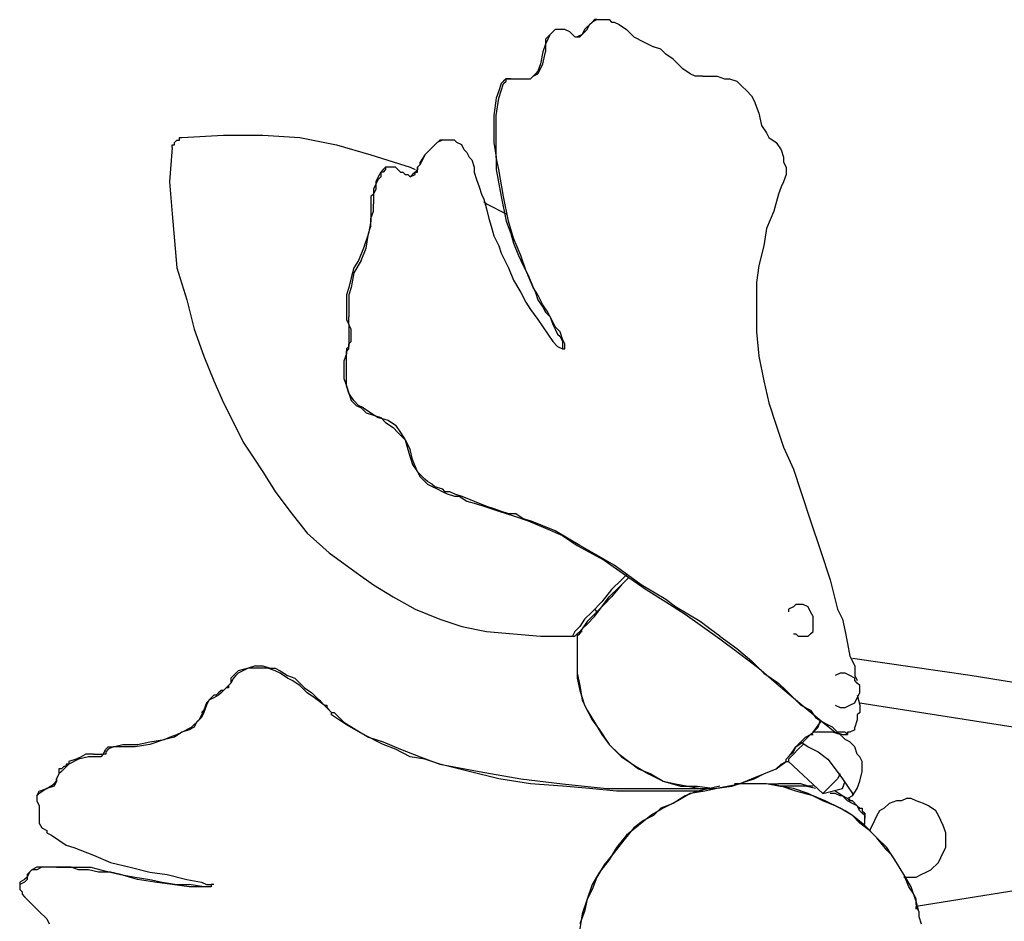
# Model space of a CAD drawing. Units: inches. Extents: x -11 to 168, y 0 to 118.
# Drawn here: x 9 to 20, y 30 to 40 of the extents above; entities that cross this region are included whole.
import ezdxf

# ---------------------------------------------------------------- set-up
doc = ezdxf.new("R2010")
doc.units = ezdxf.units.IN
doc.header["$MEASUREMENT"] = 0
doc.layers.add('Default', color=7, linetype='Continuous', true_color=0x000000)

msp = doc.modelspace()

# ---------------------------------------------------------------- linework, layer by layer
at = {"layer": 'Default', "color": 18, "lineweight": 25, "true_color": 0x000000}
for points in [[(15.11, 39.694), (15.027, 39.612)], [(15.055, 39.612), (15.082, 39.667)], [(15.082, 39.667), (15.11, 39.694)], [(15.137, 39.722), (15.11, 39.694)], [(15.11, 39.694), (15.165, 39.722)], [(15.165, 39.722), (15.137, 39.722)], [(15.165, 39.722), (15.219, 39.722)], [(15.219, 39.722), (15.247, 39.722)], [(15.247, 39.722), (15.302, 39.722)], [(15.302, 39.722), (15.329, 39.694)], [(15.329, 39.694), (15.357, 39.694)], [(15.357, 39.694), (15.412, 39.667)], [(15.412, 39.667), (15.494, 39.612)], [(14.643, 39.557), (14.588, 39.502)], [(14.643, 39.557), (14.615, 39.502)], [(14.698, 39.612), (14.643, 39.557)], [(14.67, 39.584), (14.643, 39.557)], [(14.698, 39.612), (14.67, 39.584)], [(14.725, 39.612), (14.698, 39.612)], [(14.725, 39.612), (14.698, 39.612)], [(14.78, 39.612), (14.725, 39.612)], [(14.807, 39.612), (14.78, 39.612)], [(14.862, 39.584), (14.807, 39.612)], [(14.862, 39.584), (14.917, 39.529)], [(15, 39.557), (14.945, 39.529)], [(14.972, 39.529), (15, 39.557)], [(15.027, 39.612), (15, 39.557)], [(15, 39.557), (15.055, 39.612)], [(15.494, 39.612), (15.577, 39.529)], [(14.588, 39.447), (14.56, 39.364)], [(14.588, 39.502), (14.588, 39.447)], [(14.615, 39.502), (14.588, 39.447)], [(14.588, 39.447), (14.588, 39.364)], [(14.917, 39.529), (14.945, 39.529)], [(14.945, 39.529), (14.972, 39.529)], [(15.577, 39.529), (15.686, 39.474)], [(15.686, 39.474), (15.796, 39.419)], [(15.879, 39.392), (15.796, 39.419)], [(14.56, 39.364), (14.533, 39.227)], [(14.56, 39.227), (14.588, 39.364)], [(15.934, 39.337), (15.879, 39.392)], [(16.016, 39.282), (15.934, 39.337)], [(14.533, 39.227), (14.505, 39.145)], [(14.533, 39.172), (14.56, 39.227)], [(16.071, 39.227), (16.016, 39.282)], [(16.126, 39.172), (16.071, 39.227)], [(14.478, 39.117), (14.423, 39.062)], [(14.423, 39.062), (14.45, 39.09)], [(14.45, 39.09), (14.505, 39.117)], [(14.505, 39.145), (14.478, 39.117)], [(14.505, 39.117), (14.533, 39.172)], [(16.208, 39.117), (16.126, 39.172)], [(16.263, 39.09), (16.208, 39.117)], [(16.291, 39.09), (16.263, 39.09)], [(16.346, 39.09), (16.291, 39.09)], [(16.346, 39.09), (16.428, 39.09)], [(16.428, 39.09), (16.51, 39.09)], [(16.51, 39.09), (16.593, 39.062)], [(14.093, 39.007), (14.066, 38.925)], [(14.121, 39.035), (14.093, 39.007)], [(14.093, 38.925), (14.121, 39.007)], [(14.148, 39.062), (14.121, 39.035)], [(14.121, 39.007), (14.148, 39.035)], [(14.203, 39.062), (14.148, 39.062)], [(14.148, 39.062), (14.203, 39.062)], [(14.148, 39.035), (14.148, 39.062)], [(14.203, 39.062), (14.176, 39.062)], [(14.203, 39.062), (14.258, 39.062)], [(14.258, 39.062), (14.286, 39.062)], [(14.286, 39.062), (14.313, 39.062)], [(14.313, 39.062), (14.423, 39.062)], [(16.593, 39.062), (16.648, 39.062)], [(16.648, 39.062), (16.73, 39.035)], [(16.73, 39.035), (16.785, 38.98)], [(16.785, 38.98), (16.84, 38.925)], [(14.066, 38.925), (14.038, 38.843)], [(14.066, 38.843), (14.093, 38.925)], [(16.84, 38.925), (16.895, 38.87)], [(16.895, 38.87), (16.922, 38.815)], [(14.038, 38.843), (14.011, 38.65)], [(14.038, 38.65), (14.066, 38.843)], [(16.922, 38.815), (16.977, 38.678)], [(14.011, 38.65), (14.011, 38.485)], [(14.038, 38.485), (14.038, 38.65)], [(16.977, 38.678), (17.005, 38.54)], [(17.005, 38.54), (17.06, 38.458)], [(10.522, 38.403), (10.989, 38.431)], [(10.989, 38.431), (11.429, 38.431)], [(11.429, 38.431), (11.841, 38.403)], [(14.011, 38.485), (14.011, 38.348)], [(14.038, 38.348), (14.038, 38.485)], [(17.06, 38.458), (17.087, 38.403)], [(10.413, 38.321), (10.44, 38.321)], [(10.413, 38.293), (10.413, 38.321)], [(10.44, 38.348), (10.467, 38.376)], [(10.44, 38.321), (10.44, 38.348)], [(10.467, 38.376), (10.495, 38.376)], [(10.495, 38.403), (10.522, 38.403)], [(10.495, 38.376), (10.495, 38.403)], [(11.841, 38.403), (12.253, 38.321)], [(12.253, 38.321), (12.637, 38.211)], [(13.379, 38.348), (13.297, 38.266)], [(13.352, 38.321), (13.297, 38.266)], [(13.407, 38.376), (13.352, 38.321)], [(13.434, 38.376), (13.379, 38.348)], [(13.461, 38.376), (13.407, 38.376)], [(13.489, 38.376), (13.434, 38.376)], [(13.461, 38.376), (13.434, 38.376)], [(13.544, 38.376), (13.489, 38.376)], [(13.571, 38.376), (13.544, 38.376)], [(13.599, 38.348), (13.571, 38.376)], [(13.654, 38.321), (13.599, 38.348)], [(13.681, 38.266), (13.654, 38.321)], [(14.011, 38.348), (14.038, 38.183)], [(14.038, 38.183), (14.038, 38.348)], [(17.087, 38.403), (17.17, 38.348)], [(17.17, 38.348), (17.225, 38.266)], [(10.413, 38.293), (10.385, 37.909)], [(12.637, 38.211), (13.077, 38.073)], [(13.242, 38.211), (13.187, 38.101)], [(13.242, 38.211), (13.187, 38.128)], [(13.297, 38.266), (13.242, 38.211)], [(13.297, 38.266), (13.242, 38.211)], [(13.681, 38.266), (13.709, 38.238)], [(13.709, 38.238), (13.736, 38.183)], [(17.225, 38.266), (17.252, 38.183)], [(13.187, 38.101), (13.159, 38.073)], [(13.159, 38.073), (13.187, 38.101)], [(13.187, 38.101), (13.187, 38.128)], [(13.736, 38.183), (13.764, 38.156)], [(13.764, 38.156), (13.791, 38.073)], [(14.038, 38.183), (14.038, 38.046)], [(14.066, 38.046), (14.038, 38.183)], [(17.252, 38.183), (17.252, 38.128)], [(17.252, 38.128), (17.28, 38.073)], [(12.747, 38.018), (12.72, 37.964)], [(12.775, 38.046), (12.747, 38.018)], [(12.747, 38.018), (12.747, 37.964)], [(12.775, 38.018), (12.747, 38.018)], [(12.802, 38.073), (12.775, 38.046)], [(12.802, 38.046), (12.775, 38.018)], [(12.802, 38.073), (12.802, 38.046)], [(12.83, 38.073), (12.802, 38.073)], [(12.83, 38.073), (12.802, 38.073)], [(12.857, 38.073), (12.83, 38.073)], [(12.912, 38.073), (12.857, 38.073)], [(12.94, 38.046), (12.912, 38.073)], [(12.967, 38.018), (12.94, 38.046)], [(12.967, 38.018), (12.995, 38.018)], [(12.995, 38.018), (13.022, 37.991)], [(13.022, 37.991), (13.049, 37.991)], [(13.049, 37.991), (13.077, 37.964)], [(13.077, 38.073), (13.132, 38.046)], [(13.104, 37.991), (13.077, 37.964)], [(13.077, 37.964), (13.132, 37.991)], [(13.132, 38.018), (13.104, 37.991)], [(13.159, 38.046), (13.132, 38.018)], [(13.132, 38.018), (13.159, 38.018)], [(13.132, 37.991), (13.132, 38.018)], [(13.159, 38.073), (13.159, 38.046)], [(13.159, 38.046), (13.159, 38.073)], [(13.159, 38.018), (13.159, 38.046)], [(13.791, 38.073), (13.791, 38.018)], [(13.791, 38.018), (13.819, 37.936)], [(14.038, 38.046), (14.093, 37.744)], [(14.121, 37.744), (14.066, 38.046)], [(17.28, 37.991), (17.252, 37.909)], [(17.28, 38.073), (17.28, 37.991)], [(10.385, 37.909), (10.413, 37.552)], [(12.692, 37.881), (12.665, 37.826)], [(12.72, 37.964), (12.692, 37.909)], [(12.72, 37.936), (12.692, 37.881)], [(12.692, 37.909), (12.692, 37.881)], [(12.692, 37.881), (12.692, 37.826)], [(12.747, 37.964), (12.72, 37.936)], [(13.819, 37.936), (13.846, 37.854)], [(17.252, 37.909), (17.225, 37.854)], [(12.665, 37.771), (12.637, 37.744)], [(12.665, 37.826), (12.665, 37.771)], [(12.692, 37.826), (12.665, 37.771)], [(12.665, 37.771), (12.665, 37.744)], [(13.846, 37.854), (13.874, 37.771)], [(13.874, 37.771), (13.901, 37.716)], [(17.197, 37.771), (17.142, 37.579)], [(17.225, 37.854), (17.197, 37.771)], [(12.637, 37.744), (12.637, 37.634)], [(12.665, 37.744), (12.665, 37.661)], [(12.665, 37.579), (12.665, 37.661)], [(13.901, 37.716), (13.928, 37.606)], [(13.901, 37.689), (13.928, 37.661)], [(13.928, 37.661), (14.148, 37.552)], [(14.093, 37.744), (14.148, 37.469)], [(14.176, 37.469), (14.121, 37.744)], [(10.413, 37.552), (10.44, 37.249)], [(12.637, 37.634), (12.637, 37.552)], [(12.637, 37.497), (12.665, 37.579)], [(12.637, 37.552), (12.637, 37.469)], [(13.928, 37.606), (13.956, 37.497)], [(17.142, 37.579), (17.06, 37.387)], [(12.637, 37.469), (12.61, 37.332)], [(12.637, 37.414), (12.637, 37.497)], [(13.956, 37.497), (13.983, 37.414)], [(14.148, 37.469), (14.203, 37.332)], [(14.231, 37.277), (14.176, 37.469)], [(12.61, 37.332), (12.555, 37.167)], [(12.583, 37.167), (12.61, 37.332)], [(12.61, 37.332), (12.637, 37.414)], [(13.983, 37.414), (14.011, 37.304)], [(14.203, 37.332), (14.231, 37.222)], [(17.06, 37.387), (17.032, 37.194)], [(10.44, 37.249), (10.467, 36.947)], [(14.011, 37.304), (14.066, 37.194)], [(14.313, 37.085), (14.231, 37.277)], [(14.231, 37.222), (14.286, 37.085)], [(12.555, 37.167), (12.5, 37.03)], [(12.528, 37.03), (12.583, 37.167)], [(14.066, 37.194), (14.093, 37.112)], [(14.093, 37.112), (14.176, 36.947)], [(17.032, 37.194), (16.977, 36.975)], [(12.5, 37.03), (12.445, 36.947)], [(12.528, 37.03), (12.445, 36.892)], [(14.286, 37.085), (14.34, 36.975)], [(14.368, 36.92), (14.313, 37.085)], [(10.467, 36.947), (10.577, 36.59)], [(12.445, 36.947), (12.418, 36.837)], [(12.445, 36.892), (12.418, 36.727)], [(14.176, 36.947), (14.231, 36.81)], [(14.34, 36.975), (14.395, 36.865)], [(14.45, 36.727), (14.368, 36.92)], [(16.977, 36.975), (16.95, 36.782)], [(12.418, 36.837), (12.39, 36.727)], [(14.231, 36.81), (14.313, 36.673)], [(14.395, 36.865), (14.45, 36.727)], [(16.95, 36.782), (16.95, 36.508)], [(12.39, 36.727), (12.363, 36.645)], [(12.418, 36.727), (12.39, 36.645)], [(14.313, 36.673), (14.368, 36.563)], [(14.45, 36.727), (14.478, 36.673)], [(14.505, 36.645), (14.45, 36.727)], [(14.478, 36.673), (14.505, 36.59)], [(10.577, 36.59), (10.66, 36.261)], [(12.363, 36.645), (12.363, 36.563)], [(12.363, 36.563), (12.363, 36.48)], [(12.39, 36.645), (12.39, 36.563)], [(12.39, 36.563), (12.39, 36.48)], [(14.368, 36.563), (14.423, 36.48)], [(14.56, 36.535), (14.505, 36.645)], [(14.505, 36.59), (14.56, 36.508)], [(12.363, 36.48), (12.363, 36.37)], [(12.39, 36.48), (12.39, 36.398)], [(14.423, 36.48), (14.505, 36.37)], [(14.615, 36.453), (14.56, 36.535)], [(14.56, 36.508), (14.588, 36.453)], [(14.588, 36.453), (14.643, 36.398)], [(14.643, 36.398), (14.615, 36.453)], [(16.95, 36.508), (16.95, 36.233)], [(12.363, 36.37), (12.39, 36.315)], [(12.39, 36.315), (12.39, 36.398)], [(14.505, 36.37), (14.56, 36.288)], [(14.643, 36.398), (14.67, 36.315)], [(14.67, 36.343), (14.643, 36.398)], [(14.698, 36.288), (14.67, 36.343)], [(10.66, 36.261), (10.77, 35.958)], [(12.39, 36.315), (12.39, 36.261)], [(12.418, 36.261), (12.39, 36.315)], [(12.39, 36.261), (12.39, 36.178)], [(12.418, 36.178), (12.418, 36.261)], [(14.56, 36.288), (14.67, 36.123)], [(14.67, 36.315), (14.698, 36.261)], [(14.752, 36.233), (14.698, 36.288)], [(14.698, 36.261), (14.725, 36.206)], [(14.78, 36.151), (14.752, 36.233)], [(16.95, 36.233), (16.977, 35.958)], [(12.39, 36.178), (12.39, 36.123)], [(12.39, 36.123), (12.39, 36.096)], [(12.39, 36.096), (12.418, 36.123)], [(12.418, 36.123), (12.418, 36.178)], [(14.67, 36.123), (14.725, 36.068)], [(14.725, 36.206), (14.752, 36.178)], [(14.752, 36.178), (14.78, 36.123)], [(14.807, 36.096), (14.78, 36.151)], [(14.78, 36.123), (14.78, 36.096)], [(12.39, 36.068), (12.363, 36.041)], [(12.363, 36.041), (12.363, 35.986)], [(12.363, 36.013), (12.39, 36.041)], [(12.363, 35.986), (12.363, 36.013)], [(12.39, 36.096), (12.39, 36.068)], [(12.39, 36.068), (12.39, 36.096)], [(12.39, 36.041), (12.39, 36.068)], [(14.725, 36.068), (14.78, 36.041)], [(14.78, 36.096), (14.78, 36.068)], [(14.78, 36.068), (14.78, 36.041)], [(14.78, 36.041), (14.807, 36.041)], [(14.807, 36.068), (14.807, 36.096)], [(14.807, 36.041), (14.807, 36.068)], [(10.77, 35.958), (10.88, 35.684)], [(12.363, 35.986), (12.335, 35.903)], [(12.335, 35.903), (12.335, 35.794)], [(12.363, 35.903), (12.363, 35.986)], [(12.363, 35.794), (12.363, 35.903)], [(16.977, 35.958), (17.032, 35.684)], [(12.335, 35.794), (12.335, 35.711)], [(12.363, 35.711), (12.363, 35.794)], [(10.88, 35.684), (10.989, 35.437)], [(12.335, 35.711), (12.363, 35.629)], [(12.363, 35.629), (12.363, 35.711)], [(17.032, 35.684), (17.087, 35.437)], [(12.363, 35.629), (12.39, 35.546)], [(12.39, 35.546), (12.363, 35.629)], [(12.39, 35.546), (12.418, 35.464)], [(12.445, 35.464), (12.39, 35.546)], [(12.418, 35.464), (12.473, 35.409)], [(12.5, 35.409), (12.445, 35.464)], [(10.989, 35.437), (11.099, 35.217)], [(12.473, 35.409), (12.528, 35.382)], [(12.555, 35.382), (12.5, 35.409)], [(12.528, 35.382), (12.583, 35.327)], [(12.555, 35.382), (12.637, 35.327)], [(17.087, 35.437), (17.17, 35.189)], [(12.583, 35.327), (12.665, 35.299)], [(12.637, 35.327), (12.72, 35.272)], [(12.665, 35.299), (12.747, 35.272)], [(12.72, 35.272), (12.83, 35.244)], [(12.747, 35.272), (12.802, 35.217)], [(12.83, 35.244), (12.912, 35.189)], [(11.099, 35.217), (11.209, 34.997)], [(12.802, 35.217), (12.885, 35.162)], [(12.885, 35.162), (12.94, 35.107)], [(12.912, 35.189), (12.967, 35.107)], [(17.17, 35.189), (17.252, 34.942)], [(12.94, 35.107), (13.022, 35.024)], [(12.967, 35.107), (13.022, 35.024)], [(13.022, 35.024), (13.049, 34.915)], [(13.022, 35.024), (13.077, 34.915)], [(11.209, 34.997), (11.319, 34.832)], [(13.049, 34.915), (13.077, 34.832)], [(13.104, 34.805), (13.077, 34.915)], [(17.252, 34.942), (17.362, 34.695)], [(11.319, 34.832), (11.429, 34.667)], [(13.077, 34.832), (13.104, 34.75)], [(13.159, 34.667), (13.104, 34.805)], [(13.104, 34.75), (13.159, 34.667)], [(17.362, 34.695), (17.444, 34.448)], [(11.429, 34.667), (11.566, 34.448)], [(13.159, 34.667), (13.187, 34.612)], [(13.214, 34.612), (13.159, 34.667)], [(13.187, 34.612), (13.214, 34.585)], [(13.242, 34.585), (13.214, 34.612)], [(13.214, 34.585), (13.269, 34.53)], [(13.269, 34.558), (13.242, 34.585)], [(13.324, 34.53), (13.269, 34.558)], [(13.269, 34.53), (13.324, 34.503)], [(13.324, 34.53), (13.352, 34.503)], [(13.324, 34.503), (13.379, 34.475)], [(13.352, 34.503), (13.434, 34.475)], [(13.379, 34.475), (13.434, 34.448)], [(13.434, 34.475), (13.461, 34.448)], [(11.566, 34.448), (11.731, 34.228)], [(13.434, 34.448), (13.489, 34.42)], [(13.461, 34.448), (13.516, 34.448)], [(13.489, 34.42), (13.571, 34.393)], [(13.516, 34.448), (13.571, 34.42)], [(13.571, 34.42), (13.654, 34.393)], [(13.571, 34.393), (13.626, 34.393)], [(13.626, 34.393), (13.709, 34.338)], [(13.654, 34.393), (13.791, 34.338)], [(17.444, 34.448), (17.554, 34.118)], [(13.709, 34.338), (13.819, 34.31)], [(13.791, 34.338), (13.928, 34.283)], [(13.819, 34.31), (13.901, 34.283)], [(13.901, 34.283), (14.066, 34.228)], [(13.928, 34.283), (14.011, 34.255)], [(14.011, 34.255), (14.093, 34.228)], [(11.731, 34.228), (11.923, 33.981)], [(14.066, 34.228), (14.231, 34.173)], [(14.093, 34.228), (14.176, 34.2)], [(14.176, 34.2), (14.258, 34.2)], [(14.231, 34.173), (14.395, 34.118)], [(14.258, 34.2), (14.34, 34.146)], [(14.34, 34.146), (14.423, 34.118)], [(14.395, 34.118), (14.588, 34.036)], [(14.698, 34.008), (14.423, 34.118)], [(14.588, 34.036), (14.78, 33.953)], [(17.554, 34.118), (17.664, 33.788)], [(11.923, 33.981), (12.171, 33.761)], [(14.972, 33.843), (14.698, 34.008)], [(14.78, 33.953), (14.945, 33.843)], [(14.945, 33.843), (15.247, 33.679)], [(15.165, 33.733), (14.972, 33.843)], [(12.171, 33.761), (12.473, 33.541)], [(15.357, 33.624), (15.165, 33.733)], [(17.664, 33.788), (17.774, 33.459)], [(15.247, 33.679), (15.522, 33.486)], [(15.549, 33.486), (15.357, 33.624)], [(12.473, 33.541), (12.665, 33.404)], [(15.412, 33.376), (15.522, 33.486)], [(15.494, 33.514), (15.439, 33.459)], [(15.522, 33.486), (15.439, 33.404)], [(15.522, 33.486), (15.714, 33.349)], [(15.659, 33.404), (15.549, 33.486)], [(12.665, 33.404), (12.885, 33.267)], [(15.302, 33.267), (15.412, 33.376)], [(15.439, 33.459), (15.329, 33.349)], [(15.439, 33.404), (15.329, 33.267)], [(15.796, 33.321), (15.659, 33.404)], [(17.774, 33.459), (17.856, 33.129)], [(12.885, 33.267), (13.132, 33.129)], [(15.329, 33.349), (15.219, 33.212)], [(15.219, 33.157), (15.302, 33.267)], [(15.329, 33.267), (15.247, 33.184)], [(15.714, 33.349), (15.934, 33.212)], [(15.934, 33.239), (15.796, 33.321)], [(15.219, 33.212), (15.11, 33.102)], [(15.247, 33.184), (15.137, 33.074)], [(15.137, 33.047), (15.219, 33.157)], [(16.043, 33.157), (15.934, 33.239)], [(15.934, 33.212), (16.153, 33.074)], [(16.181, 33.074), (16.043, 33.157)], [(17.362, 33.157), (17.307, 33.129)], [(17.389, 33.184), (17.362, 33.157)], [(17.444, 33.184), (17.389, 33.184)], [(17.472, 33.184), (17.444, 33.184)], [(17.527, 33.157), (17.472, 33.184)], [(17.554, 33.102), (17.527, 33.157)], [(13.132, 33.129), (13.407, 33.019)], [(15.11, 33.102), (15.027, 33.019)], [(15.137, 33.074), (15.055, 32.992)], [(15.055, 32.964), (15.137, 33.047)], [(15.137, 33.129), (15.165, 33.102)], [(16.153, 33.074), (16.346, 32.937)], [(16.318, 32.992), (16.181, 33.074)], [(17.307, 33.129), (17.307, 33.102)], [(17.582, 33.047), (17.554, 33.102)], [(17.582, 32.992), (17.582, 33.047)], [(17.856, 33.129), (17.911, 33.019)], [(13.407, 33.019), (13.654, 32.937)], [(13.654, 32.937), (13.928, 32.882)], [(14.972, 32.937), (14.917, 32.882)], [(15.027, 33.019), (14.972, 32.937)], [(15.055, 32.992), (15, 32.909)], [(15.055, 32.964), (15, 32.909)], [(16.428, 32.909), (16.318, 32.992)], [(16.346, 32.937), (16.538, 32.8)], [(17.582, 32.937), (17.582, 32.992)], [(17.582, 32.882), (17.582, 32.937)], [(17.911, 33.019), (17.939, 32.882)], [(13.928, 32.882), (14.231, 32.855)], [(14.231, 32.855), (14.533, 32.827)], [(14.533, 32.827), (14.89, 32.827)], [(14.917, 32.882), (14.89, 32.827)], [(14.89, 32.827), (14.917, 32.827)], [(14.917, 32.827), (14.972, 32.882)], [(14.945, 32.855), (14.972, 32.882)], [(14.972, 32.855), (14.945, 32.827)], [(14.945, 32.855), (14.945, 32.69)], [(14.945, 32.827), (14.945, 32.662)], [(15, 32.909), (14.972, 32.882)], [(15, 32.909), (14.972, 32.855)], [(14.972, 32.882), (15, 32.882)], [(16.538, 32.827), (16.428, 32.909)], [(16.538, 32.827), (16.73, 32.69)], [(17.362, 32.855), (17.389, 32.855)], [(17.389, 32.855), (17.417, 32.827)], [(17.417, 32.827), (17.472, 32.827)], [(17.472, 32.827), (17.527, 32.827)], [(17.527, 32.827), (17.554, 32.855)], [(17.554, 32.855), (17.582, 32.882)], [(17.939, 32.882), (17.966, 32.745)], [(16.538, 32.8), (16.758, 32.635)], [(17.966, 32.745), (17.994, 32.607)], [(14.945, 32.69), (14.945, 32.552)], [(14.945, 32.662), (14.945, 32.525)], [(16.73, 32.69), (16.895, 32.552)], [(16.758, 32.635), (16.977, 32.47)], [(17.994, 32.607), (18.049, 32.497)], [(11.346, 32.497), (11.264, 32.47)], [(11.346, 32.497), (11.429, 32.497)], [(11.429, 32.497), (11.511, 32.47)], [(14.945, 32.552), (14.945, 32.415)], [(14.945, 32.525), (14.945, 32.36)], [(16.895, 32.552), (17.032, 32.415)], [(19.34, 32.388), (18.021, 32.58)], [(18.049, 32.497), (18.049, 32.388)], [(11.099, 32.388), (11.072, 32.36)], [(11.127, 32.415), (11.099, 32.388)], [(11.127, 32.388), (11.099, 32.36)], [(11.154, 32.442), (11.127, 32.415)], [(11.154, 32.415), (11.127, 32.388)], [(11.264, 32.47), (11.154, 32.442)], [(11.264, 32.47), (11.154, 32.415)], [(11.346, 32.47), (11.264, 32.47)], [(11.484, 32.47), (11.346, 32.47)], [(11.566, 32.442), (11.484, 32.47)], [(11.511, 32.47), (11.566, 32.47)], [(11.566, 32.47), (11.621, 32.442)], [(11.621, 32.415), (11.566, 32.442)], [(11.621, 32.442), (11.704, 32.388)], [(11.704, 32.36), (11.621, 32.415)], [(11.704, 32.388), (11.786, 32.36)], [(14.945, 32.415), (14.972, 32.278)], [(16.977, 32.47), (17.17, 32.305)], [(17.032, 32.415), (17.197, 32.305)], [(17.884, 32.415), (17.829, 32.388)], [(17.939, 32.415), (17.884, 32.415)], [(17.994, 32.388), (17.939, 32.415)], [(18.049, 32.36), (17.994, 32.388)], [(18.049, 32.388), (18.076, 32.333)], [(20.191, 32.25), (19.34, 32.388)], [(11.044, 32.278), (11.017, 32.25)], [(11.072, 32.305), (11.044, 32.278)], [(11.072, 32.305), (11.044, 32.278)], [(11.044, 32.278), (11.044, 32.25)], [(11.072, 32.36), (11.072, 32.305)], [(11.099, 32.36), (11.072, 32.305)], [(11.758, 32.333), (11.704, 32.36)], [(11.841, 32.278), (11.758, 32.333)], [(11.786, 32.36), (11.841, 32.305)], [(11.841, 32.305), (11.896, 32.25)], [(11.923, 32.195), (11.841, 32.278)], [(14.945, 32.36), (14.972, 32.223)], [(14.972, 32.278), (15, 32.113)], [(17.17, 32.305), (17.362, 32.14)], [(17.197, 32.305), (17.28, 32.223)], [(18.049, 32.333), (18.049, 32.36)], [(18.076, 32.305), (18.049, 32.333)], [(18.104, 32.278), (18.076, 32.305)], [(18.104, 32.25), (18.104, 32.278)], [(10.88, 32.168), (10.852, 32.14)], [(10.907, 32.168), (10.88, 32.168)], [(10.934, 32.168), (10.88, 32.14)], [(10.934, 32.195), (10.907, 32.168)], [(10.962, 32.223), (10.934, 32.195)], [(10.962, 32.195), (10.934, 32.168)], [(10.989, 32.223), (10.962, 32.223)], [(10.989, 32.223), (10.962, 32.195)], [(11.017, 32.25), (10.989, 32.223)], [(11.017, 32.25), (10.989, 32.223)], [(11.044, 32.25), (11.017, 32.25)], [(11.896, 32.25), (11.978, 32.195)], [(12.006, 32.14), (11.923, 32.195)], [(11.978, 32.195), (12.033, 32.14)], [(14.972, 32.223), (15.027, 32.058)], [(17.28, 32.223), (17.362, 32.14)], [(18.076, 32.14), (18.104, 32.195)], [(18.076, 32.168), (18.104, 32.058)], [(18.104, 32.195), (18.104, 32.25)], [(10.797, 32.085), (10.77, 32.003)], [(10.797, 32.058), (10.77, 31.976)], [(10.852, 32.14), (10.797, 32.085)], [(10.825, 32.113), (10.797, 32.058)], [(10.88, 32.14), (10.825, 32.113)], [(12.116, 32.058), (12.006, 32.14)], [(12.033, 32.14), (12.061, 32.113)], [(12.061, 32.113), (12.088, 32.085)], [(12.088, 32.085), (12.116, 32.058)], [(12.116, 32.058), (12.143, 32.058)], [(12.198, 31.976), (12.116, 32.058)], [(12.143, 32.058), (12.143, 32.03)], [(15, 32.113), (15.055, 32.003)], [(15.027, 32.058), (15.11, 31.893)], [(17.362, 32.14), (17.527, 32.003)], [(17.362, 32.14), (17.444, 32.058)], [(17.444, 32.058), (17.554, 32.003)], [(17.829, 32.058), (17.884, 32.03)], [(17.939, 32.03), (17.994, 32.058)], [(17.994, 32.058), (18.049, 32.085)], [(18.049, 32.085), (18.076, 32.14)], [(18.104, 32.085), (25.465, 30.932)], [(18.104, 32.058), (18.104, 31.976)], [(10.742, 31.948), (10.715, 31.893)], [(10.77, 32.003), (10.742, 31.948)], [(10.77, 32.003), (10.742, 31.976)], [(10.77, 31.976), (10.742, 31.921)], [(12.143, 32.03), (12.171, 32.003)], [(12.171, 32.003), (12.198, 31.976)], [(12.198, 31.976), (12.225, 31.976)], [(12.198, 31.948), (12.198, 31.976)], [(12.363, 31.838), (12.198, 31.948)], [(12.225, 31.976), (12.335, 31.866)], [(15.055, 32.003), (15.137, 31.866)], [(17.527, 32.003), (17.692, 31.866)], [(17.554, 32.003), (17.609, 31.921)], [(17.884, 32.03), (17.939, 32.03)], [(18.104, 31.976), (18.076, 31.948)], [(18.076, 31.948), (18.076, 31.893)], [(10.632, 31.811), (10.715, 31.893)], [(10.687, 31.866), (10.66, 31.811)], [(10.742, 31.921), (10.687, 31.866)], [(12.335, 31.866), (12.473, 31.783)], [(12.555, 31.728), (12.363, 31.838)], [(15.11, 31.893), (15.192, 31.783)], [(15.137, 31.866), (15.219, 31.728)], [(17.582, 31.756), (17.664, 31.866)], [(17.609, 31.921), (17.692, 31.866)], [(17.637, 31.811), (17.664, 31.893)], [(17.664, 31.866), (17.664, 31.893)], [(17.692, 31.866), (17.829, 31.756)], [(17.747, 31.838), (17.692, 31.866)], [(17.801, 31.811), (17.747, 31.838)], [(18.076, 31.893), (18.049, 31.811)], [(10.385, 31.701), (10.467, 31.728)], [(10.522, 31.756), (10.44, 31.701)], [(10.467, 31.728), (10.522, 31.756)], [(10.522, 31.756), (10.632, 31.811)], [(10.605, 31.783), (10.522, 31.756)], [(10.66, 31.811), (10.605, 31.783)], [(12.473, 31.783), (12.61, 31.701)], [(12.775, 31.618), (12.555, 31.728)], [(15.192, 31.783), (15.302, 31.618)], [(15.219, 31.728), (15.302, 31.618)], [(17.499, 31.673), (17.554, 31.728)], [(17.499, 31.701), (17.554, 31.728)], [(17.554, 31.728), (17.582, 31.756)], [(17.554, 31.728), (17.582, 31.728)], [(17.582, 31.756), (17.637, 31.811)], [(17.692, 31.756), (17.582, 31.756)], [(17.801, 31.756), (17.692, 31.756)], [(17.856, 31.756), (17.801, 31.811)], [(17.884, 31.728), (17.801, 31.756)], [(17.829, 31.756), (17.911, 31.728)], [(17.911, 31.756), (17.856, 31.756)], [(17.939, 31.673), (17.884, 31.728)], [(17.939, 31.756), (17.911, 31.756)], [(17.911, 31.728), (17.966, 31.728)], [(17.966, 31.728), (17.939, 31.756)], [(17.966, 31.756), (17.966, 31.728)], [(17.994, 31.756), (17.966, 31.756)], [(17.966, 31.728), (17.966, 31.756)], [(18.049, 31.783), (17.994, 31.756)], [(18.049, 31.783), (18.049, 31.811)], [(9.753, 31.591), (9.863, 31.618)], [(9.863, 31.618), (10.028, 31.618)], [(10.165, 31.618), (10.001, 31.591)], [(10.028, 31.618), (10.165, 31.646)], [(10.165, 31.646), (10.33, 31.673)], [(10.33, 31.673), (10.165, 31.618)], [(10.33, 31.673), (10.385, 31.701)], [(10.44, 31.701), (10.33, 31.673)], [(12.61, 31.701), (12.775, 31.646)], [(12.775, 31.646), (12.967, 31.564)], [(12.912, 31.564), (12.775, 31.618)], [(15.302, 31.618), (15.412, 31.509)], [(15.302, 31.618), (15.439, 31.481)], [(17.389, 31.591), (17.472, 31.646)], [(17.389, 31.591), (17.444, 31.646)], [(17.472, 31.618), (17.417, 31.564)], [(17.444, 31.646), (17.499, 31.701)], [(17.444, 31.646), (17.527, 31.591)], [(17.472, 31.646), (17.499, 31.673)], [(17.994, 31.646), (17.939, 31.673)], [(18.049, 31.591), (17.994, 31.646)], [(9.451, 31.509), (9.396, 31.481)], [(9.506, 31.509), (9.451, 31.509)], [(9.534, 31.509), (9.506, 31.509)], [(9.534, 31.509), (9.589, 31.509)], [(9.589, 31.509), (9.643, 31.509)], [(9.643, 31.509), (9.616, 31.481)], [(9.643, 31.509), (9.671, 31.564)], [(9.671, 31.509), (9.643, 31.509)], [(9.671, 31.564), (9.698, 31.591)], [(9.698, 31.564), (9.671, 31.536)], [(9.671, 31.536), (9.671, 31.509)], [(9.698, 31.591), (9.753, 31.591)], [(9.753, 31.591), (9.698, 31.564)], [(9.863, 31.591), (9.753, 31.591)], [(10.001, 31.591), (9.863, 31.591)], [(13.077, 31.481), (12.912, 31.564)], [(12.967, 31.564), (13.187, 31.481)], [(15.412, 31.509), (15.522, 31.426)], [(17.307, 31.481), (17.334, 31.509)], [(17.334, 31.509), (17.389, 31.591)], [(17.334, 31.509), (17.362, 31.536)], [(17.362, 31.509), (17.334, 31.481)], [(17.362, 31.536), (17.389, 31.591)], [(17.417, 31.564), (17.362, 31.509)], [(17.527, 31.591), (17.637, 31.536)], [(17.637, 31.536), (17.747, 31.454)], [(18.076, 31.509), (18.049, 31.591)], [(18.104, 31.481), (18.076, 31.509)], [(9.259, 31.399), (9.176, 31.316)], [(9.231, 31.399), (9.231, 31.371)], [(9.259, 31.399), (9.231, 31.399)], [(9.341, 31.454), (9.259, 31.426)], [(9.369, 31.454), (9.259, 31.399)], [(9.259, 31.426), (9.259, 31.399)], [(9.396, 31.481), (9.341, 31.454)], [(9.479, 31.481), (9.369, 31.454)], [(9.534, 31.481), (9.479, 31.481)], [(9.589, 31.481), (9.534, 31.481)], [(9.616, 31.481), (9.589, 31.481)], [(13.242, 31.454), (13.077, 31.481)], [(13.187, 31.481), (13.407, 31.399)], [(13.407, 31.399), (13.242, 31.454)], [(13.407, 31.399), (13.846, 31.316)], [(13.736, 31.316), (13.407, 31.399)], [(15.439, 31.481), (15.604, 31.371)], [(15.522, 31.426), (15.631, 31.344)], [(17.17, 31.344), (17.28, 31.426)], [(17.17, 31.344), (17.225, 31.399)], [(17.225, 31.399), (17.28, 31.426)], [(17.28, 31.454), (17.307, 31.481)], [(17.28, 31.454), (17.307, 31.481)], [(17.28, 31.426), (17.28, 31.454)], [(17.28, 31.426), (17.28, 31.454)], [(17.28, 31.426), (17.307, 31.426)], [(17.334, 31.481), (17.307, 31.454)], [(17.307, 31.454), (17.307, 31.426)], [(17.307, 31.426), (17.692, 31.069)], [(17.747, 31.454), (17.829, 31.344)], [(18.131, 31.426), (18.104, 31.481)], [(18.131, 31.371), (18.131, 31.426)], [(9.149, 31.289), (9.122, 31.234)], [(9.149, 31.344), (9.149, 31.316)], [(9.176, 31.344), (9.149, 31.344)], [(9.149, 31.316), (9.149, 31.289)], [(9.176, 31.316), (9.149, 31.289)], [(9.149, 31.316), (9.149, 31.289)], [(9.204, 31.371), (9.176, 31.344)], [(9.231, 31.371), (9.204, 31.371)], [(14.066, 31.234), (13.736, 31.316)], [(13.846, 31.316), (14.313, 31.234)], [(15.604, 31.371), (15.741, 31.289)], [(15.631, 31.344), (15.769, 31.289)], [(15.741, 31.289), (15.906, 31.206)], [(15.769, 31.289), (15.906, 31.206)], [(16.895, 31.234), (17.032, 31.289)], [(16.922, 31.234), (17.032, 31.289)], [(17.032, 31.289), (17.17, 31.344)], [(17.032, 31.289), (17.17, 31.344)], [(17.829, 31.344), (17.911, 31.234)], [(17.884, 31.289), (17.856, 31.234)], [(18.104, 31.206), (18.131, 31.316)], [(18.131, 31.316), (18.131, 31.371)], [(9.012, 31.124), (9.094, 31.179)], [(9.094, 31.179), (9.122, 31.206)], [(9.122, 31.206), (9.094, 31.151)], [(9.122, 31.206), (9.122, 31.234)], [(9.122, 31.234), (9.122, 31.206)], [(14.423, 31.179), (14.066, 31.234)], [(14.313, 31.234), (14.78, 31.179)], [(14.78, 31.151), (14.423, 31.179)], [(14.78, 31.179), (15.027, 31.151)], [(15.906, 31.206), (16.043, 31.179)], [(15.906, 31.206), (16.098, 31.151)], [(16.043, 31.179), (16.181, 31.151)], [(16.62, 31.151), (16.758, 31.179)], [(16.675, 31.151), (16.84, 31.206)], [(16.73, 31.179), (16.703, 31.179)], [(16.758, 31.179), (16.703, 31.179)], [(16.895, 31.179), (16.73, 31.179)], [(16.758, 31.179), (16.895, 31.234)], [(16.84, 31.179), (16.758, 31.179)], [(16.84, 31.206), (16.922, 31.234)], [(16.95, 31.179), (16.84, 31.179)], [(17.06, 31.179), (16.895, 31.179)], [(17.06, 31.179), (16.95, 31.179)], [(17.225, 31.151), (17.06, 31.179)], [(17.197, 31.151), (17.06, 31.179)], [(17.087, 31.179), (17.197, 31.179)], [(17.28, 31.179), (17.197, 31.179)], [(17.362, 31.179), (17.28, 31.179)], [(17.444, 31.179), (17.362, 31.179)], [(17.527, 31.151), (17.444, 31.179)], [(17.801, 31.179), (17.747, 31.124)], [(17.856, 31.234), (17.801, 31.179)], [(17.911, 31.234), (17.966, 31.151)], [(17.911, 31.124), (17.939, 31.206)], [(18.076, 31.124), (18.104, 31.206)], [(8.902, 31.042), (8.929, 31.097)], [(8.929, 31.069), (8.902, 31.042)], [(8.929, 31.097), (9.012, 31.124)], [(9.012, 31.124), (8.929, 31.069)], [(9.094, 31.151), (9.012, 31.124)], [(15.082, 31.124), (14.78, 31.151)], [(15.027, 31.151), (15.274, 31.124)], [(15.384, 31.097), (15.082, 31.124)], [(15.274, 31.124), (15.522, 31.124)], [(15.714, 31.097), (15.384, 31.097)], [(15.522, 31.124), (15.769, 31.124)], [(16.016, 31.097), (15.714, 31.097)], [(15.769, 31.124), (16.016, 31.124)], [(16.016, 31.124), (16.236, 31.124)], [(16.181, 31.097), (16.016, 31.097)], [(16.208, 31.069), (16.071, 30.987)], [(16.098, 31.151), (16.291, 31.151)], [(16.291, 31.097), (16.153, 31.042)], [(16.181, 31.151), (16.318, 31.124)], [(16.318, 31.097), (16.181, 31.097)], [(16.373, 31.097), (16.208, 31.069)], [(16.236, 31.124), (16.428, 31.124)], [(16.291, 31.151), (16.483, 31.124)], [(16.428, 31.124), (16.291, 31.097)], [(16.318, 31.124), (16.483, 31.124)], [(16.346, 31.097), (16.318, 31.097)], [(16.51, 31.124), (16.373, 31.097)], [(16.538, 31.151), (16.428, 31.124)], [(16.483, 31.124), (16.62, 31.151)], [(16.483, 31.124), (16.675, 31.151)], [(17.28, 31.151), (17.197, 31.151)], [(17.362, 31.124), (17.197, 31.151)], [(17.389, 31.097), (17.225, 31.151)], [(17.389, 31.151), (17.28, 31.151)], [(17.527, 31.069), (17.362, 31.124)], [(17.499, 31.151), (17.389, 31.151)], [(17.582, 31.042), (17.389, 31.097)], [(17.609, 31.124), (17.499, 31.151)], [(17.582, 31.151), (17.527, 31.151)], [(17.692, 30.987), (17.527, 31.069)], [(17.692, 31.069), (17.911, 31.124)], [(17.719, 31.097), (17.692, 31.069)], [(17.747, 31.124), (17.719, 31.097)], [(17.829, 31.069), (17.774, 31.069)], [(17.911, 31.042), (17.829, 31.097)], [(17.884, 31.042), (17.829, 31.069)], [(17.966, 31.151), (18.021, 31.069)], [(18.021, 31.042), (18.076, 31.124)], [(18.021, 31.069), (18.021, 31.042)], [(8.902, 31.042), (8.902, 30.987)], [(8.902, 30.987), (8.929, 30.932)], [(16.016, 30.959), (15.879, 30.904)], [(16.071, 30.987), (15.906, 30.904)], [(16.153, 31.042), (16.016, 30.959)], [(17.719, 30.987), (17.582, 31.042)], [(17.829, 30.932), (17.692, 30.987)], [(17.884, 30.904), (17.719, 30.987)], [(17.911, 31.042), (17.884, 31.042)], [(17.966, 30.987), (17.911, 31.042)], [(17.966, 31.014), (17.911, 31.042)], [(18.021, 31.042), (17.966, 31.014)], [(17.994, 30.987), (17.966, 31.014)], [(18.021, 30.959), (17.966, 30.987)], [(17.994, 30.987), (17.994, 31.014)], [(18.021, 30.987), (17.994, 30.987)], [(18.076, 30.932), (18.021, 30.987)], [(18.076, 30.932), (18.021, 30.959)], [(18.433, 30.959), (18.378, 30.904)], [(18.516, 30.987), (18.433, 30.959)], [(18.571, 30.987), (18.516, 30.987)], [(18.625, 31.014), (18.571, 30.987)], [(18.68, 31.014), (18.625, 31.014)], [(18.735, 30.987), (18.68, 31.014)], [(18.818, 30.959), (18.735, 30.987)], [(18.873, 30.932), (18.818, 30.959)], [(8.929, 30.932), (8.929, 30.849)], [(8.929, 30.849), (8.929, 30.794)], [(15.906, 30.904), (15.769, 30.822)], [(15.879, 30.904), (15.796, 30.822)], [(17.939, 30.877), (17.829, 30.932)], [(18.021, 30.822), (17.884, 30.904)], [(18.021, 30.822), (17.939, 30.877)], [(18.076, 30.932), (18.104, 30.904)], [(18.104, 30.877), (18.076, 30.932)], [(18.104, 30.904), (18.131, 30.904)], [(18.131, 30.849), (18.104, 30.877)], [(18.131, 30.904), (18.131, 30.877)], [(18.131, 30.877), (18.159, 30.849)], [(18.159, 30.822), (18.131, 30.849)], [(18.159, 30.849), (18.159, 30.822)], [(18.323, 30.877), (18.296, 30.822)], [(18.378, 30.904), (18.323, 30.877)], [(18.955, 30.877), (18.873, 30.932)], [(18.983, 30.822), (18.955, 30.877)], [(8.929, 30.794), (8.929, 30.739)], [(8.929, 30.794), (8.929, 30.767)], [(8.929, 30.739), (8.957, 30.685)], [(15.686, 30.767), (15.577, 30.685)], [(15.769, 30.822), (15.631, 30.712)], [(15.796, 30.822), (15.686, 30.767)], [(18.159, 30.712), (18.021, 30.822)], [(18.104, 30.739), (18.021, 30.822)], [(18.213, 30.657), (18.104, 30.739)], [(18.131, 30.712), (18.159, 30.739)], [(18.159, 30.822), (18.159, 30.794)], [(18.159, 30.794), (18.159, 30.822)], [(18.159, 30.767), (18.159, 30.794)], [(18.159, 30.767), (18.159, 30.794)], [(18.159, 30.739), (18.159, 30.767)], [(18.268, 30.767), (18.241, 30.712)], [(18.296, 30.822), (18.268, 30.767)], [(19.01, 30.767), (18.983, 30.822)], [(19.037, 30.712), (19.01, 30.767)], [(8.957, 30.685), (9.012, 30.657)], [(9.012, 30.657), (9.012, 30.63)], [(9.012, 30.63), (9.067, 30.602)], [(15.577, 30.685), (15.467, 30.547)], [(15.631, 30.712), (15.494, 30.602)], [(18.296, 30.575), (18.159, 30.712)], [(18.241, 30.712), (18.213, 30.657)], [(18.296, 30.575), (18.213, 30.657)], [(19.065, 30.63), (19.037, 30.712)], [(19.065, 30.547), (19.065, 30.63)], [(9.067, 30.602), (9.149, 30.547)], [(9.149, 30.547), (9.231, 30.492)], [(15.467, 30.547), (15.357, 30.41)], [(15.494, 30.602), (15.384, 30.465)], [(18.406, 30.465), (18.296, 30.575)], [(18.406, 30.437), (18.296, 30.575)], [(19.065, 30.465), (19.065, 30.547)], [(9.231, 30.492), (9.314, 30.465)], [(9.314, 30.465), (9.534, 30.382)], [(15.357, 30.41), (15.247, 30.273)], [(15.384, 30.465), (15.302, 30.327)], [(18.516, 30.3), (18.406, 30.465)], [(18.461, 30.382), (18.406, 30.437)], [(19.01, 30.355), (19.037, 30.41)], [(19.037, 30.41), (19.065, 30.465)], [(9.534, 30.382), (9.726, 30.3)], [(9.726, 30.3), (9.946, 30.245)], [(15.302, 30.327), (15.192, 30.19)], [(18.516, 30.3), (18.461, 30.382)], [(18.598, 30.163), (18.516, 30.3)], [(18.598, 30.163), (18.516, 30.3)], [(18.9, 30.218), (18.983, 30.3)], [(18.983, 30.3), (19.01, 30.355)], [(8.819, 30.19), (8.792, 30.163)], [(8.819, 30.19), (8.792, 30.135)], [(8.847, 30.218), (8.819, 30.19)], [(8.847, 30.218), (8.819, 30.19)], [(8.902, 30.245), (8.847, 30.218)], [(8.902, 30.218), (8.847, 30.218)], [(8.957, 30.245), (8.902, 30.245)], [(8.957, 30.245), (8.902, 30.218)], [(9.067, 30.245), (8.957, 30.245)], [(9.039, 30.245), (8.957, 30.245)], [(9.122, 30.245), (9.039, 30.245)], [(9.122, 30.245), (9.067, 30.245)], [(9.122, 30.245), (9.204, 30.245)], [(9.204, 30.245), (9.122, 30.245)], [(9.204, 30.245), (9.286, 30.245)], [(9.286, 30.245), (9.204, 30.245)], [(9.286, 30.245), (9.396, 30.245)], [(9.369, 30.218), (9.286, 30.245)], [(9.479, 30.218), (9.369, 30.218)], [(9.396, 30.245), (9.506, 30.245)], [(9.589, 30.19), (9.479, 30.218)], [(9.506, 30.245), (9.616, 30.218)], [(9.726, 30.19), (9.589, 30.19)], [(9.616, 30.218), (9.726, 30.19)], [(9.726, 30.19), (9.836, 30.163)], [(9.836, 30.163), (9.726, 30.19)], [(9.946, 30.245), (10.165, 30.19)], [(10.165, 30.19), (10.358, 30.163)], [(15.192, 30.19), (15.11, 30.053)], [(15.247, 30.273), (15.165, 30.135)], [(21.482, 30.245), (18.735, 29.806)], [(18.79, 30.163), (18.845, 30.19)], [(18.845, 30.19), (18.9, 30.218)], [(8.764, 30.108), (8.71, 30.08)], [(8.71, 30.08), (8.71, 30.053)], [(8.764, 30.08), (8.71, 30.053)], [(8.792, 30.135), (8.764, 30.108)], [(8.792, 30.108), (8.764, 30.08)], [(8.792, 30.163), (8.792, 30.135)], [(8.792, 30.135), (8.792, 30.108)], [(9.836, 30.163), (10.001, 30.135)], [(10.028, 30.108), (9.836, 30.163)], [(10.001, 30.135), (10.165, 30.108)], [(10.22, 30.08), (10.028, 30.108)], [(10.165, 30.108), (10.303, 30.08)], [(10.413, 30.053), (10.22, 30.08)], [(10.303, 30.08), (10.467, 30.053)], [(10.358, 30.163), (10.577, 30.108)], [(10.577, 30.108), (10.742, 30.08)], [(10.742, 30.08), (10.797, 30.053)], [(15.165, 30.135), (15.11, 29.998)], [(18.68, 30.025), (18.598, 30.163)], [(18.653, 30.025), (18.598, 30.163)], [(18.598, 30.135), (18.625, 30.135)], [(18.625, 30.135), (18.735, 30.135)], [(18.735, 30.135), (18.79, 30.163)], [(8.71, 30.053), (8.71, 30.025)], [(8.71, 30.053), (8.71, 30.025)], [(8.71, 30.053), (8.71, 30.025)], [(8.71, 30.025), (8.71, 29.998)], [(8.71, 29.998), (8.737, 29.97)], [(8.737, 29.97), (8.737, 29.943)], [(10.605, 30.025), (10.413, 30.053)], [(10.467, 30.053), (10.605, 30.053)], [(10.77, 30.025), (10.605, 30.053)], [(10.742, 30.025), (10.605, 30.025)], [(10.797, 30.025), (10.742, 30.025)], [(10.852, 30.025), (10.77, 30.025)], [(10.797, 30.053), (10.852, 30.053)], [(10.852, 30.025), (10.797, 30.025)], [(10.852, 30.053), (10.852, 30.025)], [(10.88, 30.053), (10.852, 30.053)], [(10.852, 30.053), (10.852, 30.025)], [(15.11, 30.053), (15.055, 29.888)], [(15.11, 29.998), (15.055, 29.888)], [(18.708, 29.943), (18.653, 30.025)], [(18.735, 29.861), (18.68, 30.025)], [(8.737, 29.943), (8.764, 29.915)], [(8.764, 29.915), (8.847, 29.833)], [(15.055, 29.888), (15, 29.723)], [(15.055, 29.888), (15.027, 29.751)], [(18.735, 29.888), (18.708, 29.943)], [(18.735, 29.833), (18.735, 29.888)], [(18.763, 29.751), (18.735, 29.861)], [(8.847, 29.833), (8.929, 29.751)], [(8.929, 29.751), (9.012, 29.668)], [(15.027, 29.751), (14.972, 29.613)], [(18.763, 29.751), (18.735, 29.833)], [(18.735, 29.806), (18.763, 29.751)], [(18.735, 29.778), (18.735, 29.806)], [(18.763, 29.751), (18.763, 29.723)], [(18.763, 29.751), (18.763, 29.696)], [(9.012, 29.668), (9.039, 29.613)], [(15, 29.723), (14.972, 29.558)], [(18.763, 29.723), (18.763, 29.696)], [(18.763, 29.696), (18.79, 29.613)]]:
    msp.add_lwpolyline(points, dxfattribs=at)

doc.saveas('drawing.dxf')
